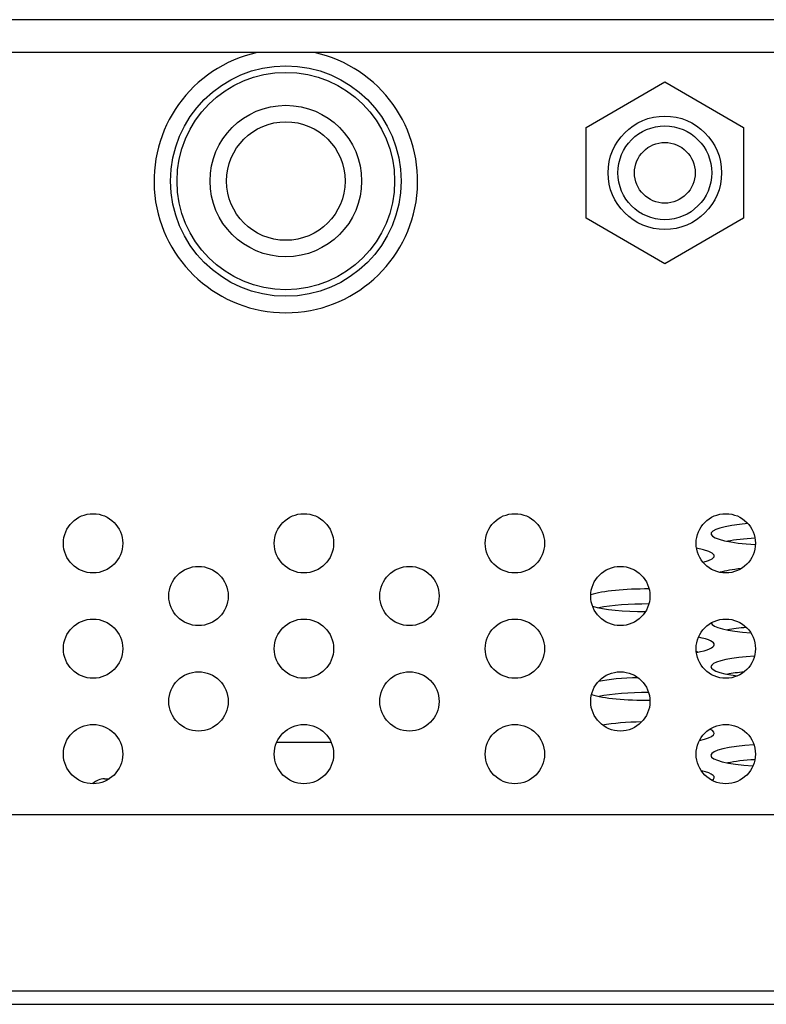
# Model space of a CAD drawing. Units: millimetres. Extents: x 0 to 4000, y 0 to 3000.
# Drawn here: x 1449 to 1472, y 656 to 686 of the extents above; entities that cross this region are included whole.
import ezdxf

# ---------------------------------------------------------------- set-up
doc = ezdxf.new("R2010")
doc.units = ezdxf.units.MM
doc.header["$LTSCALE"] = 220
for name, color, linetype in [('CKX_35_R07_3032_AUDIO_BL126', 7, 'CONTINUOUS'), ('P404_IO_BASE_COMMON_BL52', 7, 'CONTINUOUS'), ('P554_BACK_COVER_PCM_B_IO_C_BL10', 7, 'CONTINUOUS'), ('P554_OPTION_BEZEL_METAL_B_2_BL1', 7, 'CONTINUOUS'), ('RIVET_T_125_BL69', 7, 'CONTINUOUS'), ('SCREW_JFS_4S_B1WM_SILVER_BL88', 7, 'CONTINUOUS'), ('SCREW_M4X5_TRUSS_HEAD_BL72', 7, 'CONTINUOUS')]:
    doc.layers.add(name, color=color, linetype=linetype)

# ---------------------------------------------------------------- blocks, each defined once
blk = doc.blocks.new('P554_OPTION_BEZEL_METAL_B_2_BL1', base_point=(2050.693, 1000.554))
at = {"layer": 'P554_OPTION_BEZEL_METAL_B_2_BL1', "color": 9, "linetype": 'CONTINUOUS'}
blk.add_line((1911.86, 686.219), (1390.21, 686.219), dxfattribs=at)
at = {"layer": 'P554_OPTION_BEZEL_METAL_B_2_BL1', "color": 7, "linetype": 'CONTINUOUS'}
blk.add_line((1910.86, 685.219), (661.56, 685.219), dxfattribs=at)
blk = doc.blocks.new('P554_BACK_COVER_PCM_B_IO_C_BL10', base_point=(2032.768, 1551.069))
at = {"layer": 'P554_BACK_COVER_PCM_B_IO_C_BL10', "color": 7, "linetype": 'CONTINUOUS'}
for p, q in [((1656.474, 662.069), (1425.446, 662.069)), ((1386.21, 656.319), (1681.771, 656.319))]:
    blk.add_line(p, q, dxfattribs=at)
at = {"layer": 'P554_BACK_COVER_PCM_B_IO_C_BL10', "color": 9, "linetype": 'CONTINUOUS'}
blk.add_line((1659.36, 656.719), (1422.56, 656.719), dxfattribs=at)
at = {"layer": 'P554_BACK_COVER_PCM_B_IO_C_BL10', "color": 7, "linetype": 'CONTINUOUS'}
for centre, start_param, end_param in [((1472.11, 670.607), 2.026274, 4.38002), ((1472.11, 670.151), 1.910181, 2.418047), ((1468.21, 669.935), 5.693848, 7.031278), ((1472.11, 669.262), 2.143458, 2.606767), ((1468.21, 668.589), 1.559238, 2.631015), ((1468.21, 668.589), -2.58124, -1.614505), ((1468.21, 668.132), 1.562757, 2.418047), ((1472.11, 667.916), -3.097916, -1.977841), ((1472.11, 667.459), 2.051656, 2.418047), ((1468.21, 667.243), 5.530076, 6.990107), ((1468.21, 666.787), 0.723546, 0.753815), ((1472.11, 666.571), 1.917267, 4.072482), ((1468.21, 665.898), 1.726284, 2.430728), ((1472.11, 666.114), 2.091383, 2.418047), ((1468.21, 665.898), -2.612367, -1.545769), ((1468.21, 665.441), 1.566772, 2.418047), ((1468.21, 664.552), 1.672703, 2.339583), ((1468.21, 664.552), 5.603596, 6.649373), ((1472.11, 663.879), 1.92723, 4.340135), ((1472.11, 663.423), 1.911782, 2.418047), ((1468.21, 663.206), 6.035494, 6.917284)]:
    blk.add_ellipse(centre, major_axis=(2, 0), ratio=0.172513, start_param=start_param, end_param=end_param, dxfattribs=at)
blk = doc.blocks.new('P404_IO_BASE_COMMON_BL52', base_point=(2227.328, 1549.368))
at = {"layer": 'P404_IO_BASE_COMMON_BL52', "color": 7, "linetype": 'CONTINUOUS'}
for centre in [(1451.36, 670.319), (1457.76, 670.319), (1464.16, 670.319), (1470.56, 670.319), (1454.56, 668.719), (1460.96, 668.719), (1467.36, 668.719), (1451.36, 667.119), (1457.76, 667.119), (1464.16, 667.119), (1470.56, 667.119), (1454.56, 665.519), (1460.96, 665.519), (1467.36, 665.519), (1451.36, 663.919), (1457.76, 663.919), (1464.16, 663.919), (1470.56, 663.919)]:
    blk.add_circle(centre, 0.9, dxfattribs=at)
blk.add_arc((1457.21, 681.319), 4, 102.5838, 77.4162, dxfattribs=at)
blk = doc.blocks.new('RIVET_T_125_BL69', base_point=(2230.103, 1226.604))
at = {"layer": 'RIVET_T_125_BL69', "color": 7, "linetype": 'CONTINUOUS'}
blk.add_line((1451.71, 663.169), (1451.854, 663.169), dxfattribs=at)
blk.add_arc((1451.71, 662.669), 0.5, 90, 135.4413, dxfattribs=at)
blk = doc.blocks.new('SCREW_M4X5_TRUSS_HEAD_BL72', base_point=(2230.839, 1084.779))
at = {"layer": 'SCREW_M4X5_TRUSS_HEAD_BL72', "color": 7, "linetype": 'CONTINUOUS'}
blk.add_line((1458.589, 664.269), (1456.931, 664.269), dxfattribs=at)
blk = doc.blocks.new('SCREW_JFS_4S_B1WM_SILVER_BL88', base_point=(2229.478, 1079.749))
at = {"layer": 'SCREW_JFS_4S_B1WM_SILVER_BL88', "color": 7, "linetype": 'CONTINUOUS'}
for p, q in [((1466.32, 682.949), (1468.71, 684.329)), ((1468.71, 684.329), (1471.1, 682.949)), ((1466.32, 680.19), (1466.32, 682.949)), ((1471.1, 682.949), (1471.1, 680.19)), ((1468.71, 678.81), (1466.32, 680.19)), ((1471.1, 680.19), (1468.71, 678.81))]:
    blk.add_line(p, q, dxfattribs=at)
for radius in [1.722, 1.423, 0.922]:
    blk.add_circle((1468.71, 681.569), radius, dxfattribs=at)
blk = doc.blocks.new('CKX_35_R07_3032_AUDIO_BL126', base_point=(2229.478, 1079.254))
at = {"layer": 'CKX_35_R07_3032_AUDIO_BL126', "color": 7, "linetype": 'CONTINUOUS'}
for radius in [3.5, 2.3, 1.8]:
    blk.add_circle((1457.21, 681.319), radius, dxfattribs=at)
at = {"layer": 'CKX_35_R07_3032_AUDIO_BL126', "color": 9, "linetype": 'CONTINUOUS'}
blk.add_circle((1457.21, 681.319), 3.3, dxfattribs=at)

msp = doc.modelspace()

# ---------------------------------------------------------------- block references
at = {"layer": 'CKX_35_R07_3032_AUDIO_BL126'}
msp.add_blockref('CKX_35_R07_3032_AUDIO_BL126', (2229.4784, 1079.2543), dxfattribs=at)
at = {"layer": 'P404_IO_BASE_COMMON_BL52'}
msp.add_blockref('P404_IO_BASE_COMMON_BL52', (2227.3284, 1549.3677), dxfattribs=at)
at = {"layer": 'P554_BACK_COVER_PCM_B_IO_C_BL10'}
msp.add_blockref('P554_BACK_COVER_PCM_B_IO_C_BL10', (2032.7684, 1551.0687), dxfattribs=at)
at = {"layer": 'P554_OPTION_BEZEL_METAL_B_2_BL1'}
msp.add_blockref('P554_OPTION_BEZEL_METAL_B_2_BL1', (2050.6934, 1000.5543), dxfattribs=at)
at = {"layer": 'RIVET_T_125_BL69'}
msp.add_blockref('RIVET_T_125_BL69', (2230.1034, 1226.6043), dxfattribs=at)
at = {"layer": 'SCREW_JFS_4S_B1WM_SILVER_BL88'}
msp.add_blockref('SCREW_JFS_4S_B1WM_SILVER_BL88', (2229.4784, 1079.7495), dxfattribs=at)
at = {"layer": 'SCREW_M4X5_TRUSS_HEAD_BL72'}
msp.add_blockref('SCREW_M4X5_TRUSS_HEAD_BL72', (2230.839, 1084.7793), dxfattribs=at)

doc.saveas('drawing.dxf')
